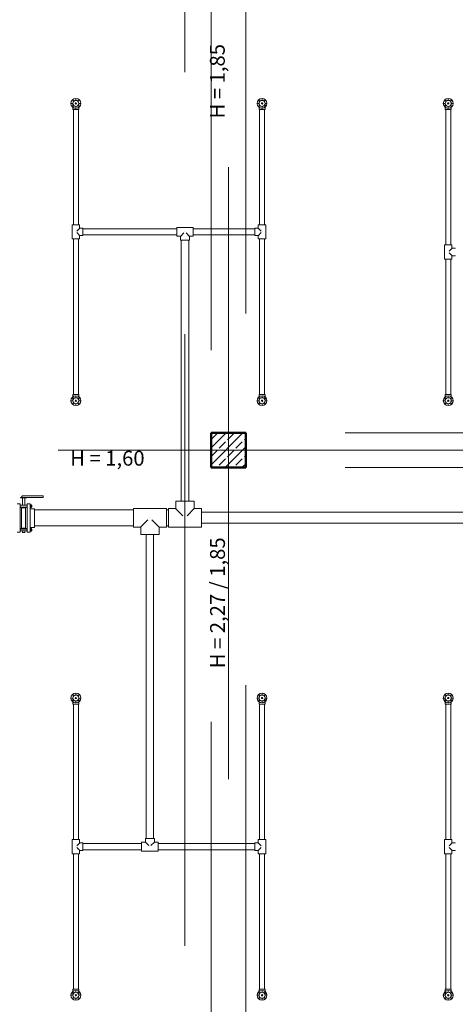
# Model space of a CAD drawing. Extents: x 164709 to 484143, y -180256 to 59023.
# Drawn here: x 376295 to 380693, y -115686 to -105750 of the extents above; entities that cross this region are included whole.
import ezdxf

# ---------------------------------------------------------------- set-up
doc = ezdxf.new("R2010")
doc.units = 0
doc.header["$LTSCALE"] = 50
doc.header["$MEASUREMENT"] = 0
doc.linetypes.add('DASHEAD3', pattern=[150, 75, -75])
doc.linetypes.add('PUNKTOWA2', pattern=[249.721251, 88.19443, -52.91662, 20.415667, -52.916635, 35.277899, 0])
for name, color, linetype, lineweight, true_color in [('_s3upy_Pen_No__140', 7, 'Continuous', 13, 0x8db3cd), ('_s3upy_Pen_No__2', 7, 'Continuous', 50, 0xb6c122), ('niecka_Pen_No__140', 7, 'Continuous', 13, 0x8db3cd), ('TC rurociągi_Pen_No__140', 7, 'Continuous', 13, 0x8db3cd)]:
    doc.layers.add(name, color=color, linetype=linetype, lineweight=lineweight, true_color=true_color)
doc.layers.add('SCIANY_Pen_No__4', color=7, linetype='Continuous', lineweight=13)
doc.layers.add('TABELKA_Pen_No__5', color=7, linetype='Continuous', lineweight=13)
doc.styles.add('GENERATED_STYLE_1', font='ARIAL.TTF')

# ---------------------------------------------------------------- blocks, each defined once
blk = doc.blocks.new('A$C332B53AC')
at = {"layer": '_s3upy_Pen_No__140', "color": 252, "linetype": 'Continuous'}
for p, q in [((63415, 35572), (63566.8, 35723.9)), ((63415, 35402.3), (63736.5, 35723.9)), ((63415, 35656.9), (63475.5, 35717.3)), ((63581.5, 35653.7), (63645.2, 35717.3)), ((63496.7, 35568.9), (63560.3, 35632.5)), ((63556.2, 35373.9), (63765, 35582.6)), ((63666.4, 35568.9), (63730, 35632.5)), ((63751.2, 35653.7), (63765, 35667.5)), ((63415, 35487.2), (63475.5, 35547.6)), ((63581.5, 35484), (63645.2, 35547.6)), ((63751.2, 35484), (63765, 35497.8)), ((63471.4, 35373.9), (63475.5, 35377.9)), ((63496.7, 35399.1), (63560.3, 35462.8)), ((63641.1, 35373.9), (63645.2, 35377.9)), ((63666.4, 35399.1), (63730, 35462.8)), ((63726, 35373.9), (63765, 35412.9))]:
    blk.add_line(p, q, dxfattribs=at)
at = {"layer": '_s3upy_Pen_No__2', "color": 252, "linetype": 'Continuous'}
for p, q in [((63765, 35723.9), (63415, 35723.9)), ((63415, 35723.9), (63415, 35373.9)), ((63765, 35373.9), (63765, 35723.9)), ((63415, 35373.9), (63765, 35373.9))]:
    blk.add_line(p, q, dxfattribs=at)
at = {"layer": 'niecka_Pen_No__140', "color": 252, "linetype": 'DASHEAD3'}
for p, q in [((63415, 29058.9), (63415, 45683.9)), ((63765, 29428.9), (63765, 45683.9)), ((68520, 35723.9), (53580, 35723.9)), ((68520, 35373.9), (53580, 35373.9))]:
    blk.add_line(p, q, dxfattribs=at)
at = {"layer": 'SCIANY_Pen_No__4', "color": 252, "linetype": 'PUNKTOWA2'}
for p, q in [((63150, 7338), (63150, 57075.6)), ((63590, 21508.5), (63590, 46717)), ((51150, 35548.9), (70955.3, 35548.9))]:
    blk.add_line(p, q, dxfattribs=at)
at = {"layer": 'TC rurociągi_Pen_No__140', "color": 252, "linetype": 'Continuous'}
for p, q in [((62020, 39048.9), (62000.2, 39048.9)), ((62028.8, 39070.1), (62014.8, 39084)), ((62019.5, 39048.9), (62019.5, 38989.4)), ((62050, 39078.9), (62050, 39098.6)), ((62050, 39055.3), (62050, 39042.4)), ((62071.2, 39070.1), (62085.2, 39084)), ((62080, 39048.9), (62099.7, 39048.9)), ((62080.5, 39048.9), (62080.5, 38989.4)), ((63900, 39048.9), (63880.2, 39048.9)), ((63908.8, 39070.1), (63894.8, 39084)), ((63899.5, 39048.9), (63899.5, 38989.4)), ((63930, 39078.9), (63930, 39098.6)), ((63930, 39055.3), (63930, 39042.4)), ((63951.2, 39070.1), (63965.2, 39084)), ((63960, 39048.9), (63979.7, 39048.9)), ((63960.5, 39048.9), (63960.5, 38989.4)), ((65780, 39048.9), (65760.2, 39048.9)), ((65788.8, 39070.1), (65774.8, 39084)), ((65779.5, 39048.9), (65779.5, 38989.4)), ((65810, 39078.9), (65810, 39098.6)), ((65810, 39055.3), (65810, 39042.4)), ((65831.2, 39070.1), (65845.2, 39084)), ((65840, 39048.9), (65859.7, 39048.9)), ((65840.5, 39048.9), (65840.5, 38989.4)), ((62028.8, 39027.7), (62014.8, 39013.7)), ((62021.5, 38987.4), (62025, 38987.4)), ((62025, 37824.4), (62025, 38987.4)), ((62025, 38987.4), (62075, 38987.4)), ((62050, 39018.9), (62050, 38999.1)), ((62071.2, 39027.7), (62085.2, 39013.7)), ((62075, 37824.4), (62075, 38987.4)), ((62075, 38987.4), (62078.5, 38987.4)), ((63908.8, 39027.7), (63894.8, 39013.7)), ((63901.5, 38987.4), (63905, 38987.4)), ((63905, 37824.4), (63905, 38987.4)), ((63905, 38987.4), (63955, 38987.4)), ((63930, 39018.9), (63930, 38999.1)), ((63951.2, 39027.7), (63965.2, 39013.7)), ((63955, 37824.4), (63955, 38987.4)), ((63955, 38987.4), (63958.5, 38987.4)), ((65788.8, 39027.7), (65774.8, 39013.7)), ((65781.5, 38987.4), (65785, 38987.4)), ((65785, 37620.4), (65785, 38987.4)), ((65785, 38987.4), (65835, 38987.4)), ((65810, 39018.9), (65810, 38999.1)), ((65831.2, 39027.7), (65845.2, 39013.7)), ((65835, 37620.4), (65835, 38987.4)), ((65835, 38987.4), (65838.5, 38987.4)), ((62012, 37822.4), (62012, 37683.4)), ((62014, 37824.4), (62018.5, 37824.4)), ((62018.5, 37824.4), (62081.5, 37824.4)), ((62088.6, 37791.5), (62058.1, 37761)), ((62081.5, 37824.4), (62086, 37824.4)), ((62088, 37822.4), (62088, 37792.9)), ((62119.5, 37790.9), (62090, 37790.9)), ((62121.5, 37788.9), (62121.5, 37784.4)), ((63068.4, 37784.4), (62121.5, 37784.4)), ((62121.5, 37784.4), (62121.5, 37721.4)), ((63068.4, 37795.9), (63068.4, 37790.4)), ((63068.4, 37790.4), (63068.4, 37715.4)), ((63070.4, 37797.9), (63233, 37797.9)), ((63235, 37795.9), (63235, 37790.4)), ((63235, 37790.4), (63235, 37715.4)), ((63858.5, 37784.4), (63235, 37784.4)), ((63858.5, 37784.4), (63858.5, 37788.9)), ((63858.5, 37721.4), (63858.5, 37784.4)), ((63860.5, 37790.9), (63890, 37790.9)), ((63891.4, 37791.5), (63921.9, 37761)), ((63892, 37822.4), (63892, 37792.9)), ((63898.5, 37824.4), (63894, 37824.4)), ((63961.5, 37824.4), (63898.5, 37824.4)), ((63966, 37824.4), (63961.5, 37824.4)), ((63968, 37683.4), (63968, 37822.4)), ((62014, 37681.4), (62018.5, 37681.4)), ((62018.5, 37681.4), (62081.5, 37681.4)), ((62025, 36110.4), (62025, 37681.4)), ((62050, 37752.9), (62050, 37752.9)), ((62050, 37752.9), (62050, 37752.9)), ((62088.6, 37714.3), (62058.1, 37744.8)), ((62075, 36110.4), (62075, 37681.4)), ((62081.5, 37681.4), (62086, 37681.4)), ((62088, 37683.4), (62088, 37712.9)), ((62119.5, 37714.9), (62090, 37714.9)), ((63068.4, 37721.4), (62121.5, 37721.4)), ((62121.5, 37721.4), (62121.5, 37716.9)), ((63068.4, 37715.4), (63068.4, 37709.9)), ((63103.7, 37707.9), (63070.4, 37707.9)), ((63105.8, 37707), (63140.5, 37741.7)), ((63106.7, 37704.9), (63106.7, 37671.6)), ((63114.2, 37669.6), (63108.7, 37669.6)), ((63114.2, 37669.6), (63114.4, 35034.3)), ((63189.2, 37669.6), (63114.2, 37669.6)), ((63151.5, 37752.9), (63151.5, 37752.9)), ((63151.7, 37752.9), (63151.7, 37752.9)), ((63197.5, 37707), (63162.8, 37741.7)), ((63189.2, 37669.6), (63189.4, 35034.4)), ((63194.7, 37669.6), (63189.2, 37669.6)), ((63196.7, 37704.9), (63196.7, 37671.6)), ((63199.7, 37707.9), (63233, 37707.9)), ((63858.5, 37721.4), (63235, 37721.4)), ((63235, 37715.4), (63235, 37709.9)), ((63858.5, 37716.9), (63858.5, 37721.4)), ((63860.5, 37714.9), (63890, 37714.9)), ((63891.4, 37714.3), (63921.9, 37744.8)), ((63892, 37683.4), (63892, 37712.9)), ((63898.5, 37681.4), (63894, 37681.4)), ((63961.5, 37681.4), (63898.5, 37681.4)), ((63905, 36110.4), (63905, 37681.4)), ((63930, 37752.9), (63930, 37752.9)), ((63930, 37752.9), (63930, 37752.9)), ((63955, 36110.4), (63955, 37681.4)), ((63966, 37681.4), (63961.5, 37681.4)), ((65772, 37618.4), (65772, 37479.4)), ((65774, 37620.4), (65778.5, 37620.4)), ((65778.5, 37620.4), (65841.5, 37620.4)), ((65848.6, 37587.5), (65818.1, 37557)), ((65841.5, 37620.4), (65846, 37620.4)), ((65848, 37618.4), (65848, 37588.9)), ((65879.5, 37586.9), (65850, 37586.9)), ((65774, 37477.4), (65778.5, 37477.4)), ((65778.5, 37477.4), (65841.5, 37477.4)), ((65785, 36110.4), (65785, 37477.4)), ((65810, 37548.9), (65810, 37548.9)), ((65810, 37548.9), (65810, 37548.9)), ((65848.6, 37510.3), (65818.1, 37540.7)), ((65835, 36110.4), (65835, 37477.4)), ((65841.5, 37477.4), (65846, 37477.4)), ((65848, 37479.4), (65848, 37508.9)), ((65879.5, 37510.9), (65850, 37510.9)), ((62028.8, 36070.1), (62014.8, 36084)), ((62019.5, 36048.9), (62019.5, 36108.4)), ((62025, 36110.4), (62021.5, 36110.4)), ((62075, 36110.4), (62025, 36110.4)), ((62050, 36078.9), (62050, 36098.6)), ((62071.2, 36070.1), (62085.2, 36084)), ((62078.5, 36110.4), (62075, 36110.4)), ((62080.5, 36048.9), (62080.5, 36108.4)), ((63908.8, 36070.1), (63894.8, 36084)), ((63899.5, 36048.9), (63899.5, 36108.4)), ((63905, 36110.4), (63901.5, 36110.4)), ((63955, 36110.4), (63905, 36110.4)), ((63930, 36078.9), (63930, 36098.6)), ((63951.2, 36070.1), (63965.2, 36084)), ((63958.5, 36110.4), (63955, 36110.4)), ((63960.5, 36048.9), (63960.5, 36108.4)), ((65788.8, 36070.1), (65774.8, 36084)), ((65779.5, 36048.9), (65779.5, 36108.4)), ((65785, 36110.4), (65781.5, 36110.4)), ((65835, 36110.4), (65785, 36110.4)), ((65810, 36078.9), (65810, 36098.6)), ((65831.2, 36070.1), (65845.2, 36084)), ((65838.5, 36110.4), (65835, 36110.4)), ((65840.5, 36048.9), (65840.5, 36108.4)), ((62020, 36048.9), (62000.2, 36048.9)), ((62028.8, 36027.7), (62014.8, 36013.7)), ((62050, 36055.3), (62050, 36042.4)), ((62050, 36018.9), (62050, 35999.1)), ((62071.2, 36027.7), (62085.2, 36013.7)), ((62080, 36048.9), (62099.7, 36048.9)), ((63900, 36048.9), (63880.2, 36048.9)), ((63908.8, 36027.7), (63894.8, 36013.7)), ((63930, 36055.3), (63930, 36042.4)), ((63930, 36018.9), (63930, 35999.1)), ((63951.2, 36027.7), (63965.2, 36013.7)), ((63960, 36048.9), (63979.7, 36048.9)), ((65780, 36048.9), (65760.2, 36048.9)), ((65788.8, 36027.7), (65774.8, 36013.7)), ((65810, 36055.3), (65810, 36042.4)), ((65810, 36018.9), (65810, 35999.1)), ((65831.2, 36027.7), (65845.2, 36013.7)), ((65840, 36048.9), (65859.7, 36048.9)), ((61511.7, 35089.2), (61496, 35073.1)), ((61720.9, 35089.2), (61511.7, 35089.2)), ((61720.9, 35073), (61720.9, 35089.2)), ((61458.6, 35007.5), (61484.6, 35007.5)), ((61484.6, 35007.5), (61486.6, 35005.5)), ((61486.6, 34724.5), (61486.6, 35005.5)), ((61558.6, 34994), (61486.6, 34994)), ((61558.6, 34976), (61486.6, 34976)), ((61490.1, 35073), (61490.1, 35068)), ((61490.1, 35073), (61720.9, 35073)), ((61490.1, 35068), (61555.1, 35068)), ((61509.6, 35068), (61509.6, 34994)), ((61509.6, 34976), (61509.6, 34966.5)), ((61535.6, 35068), (61535.6, 34994)), ((61535.6, 34976), (61535.6, 34966.5)), ((61555.1, 35068), (61555.1, 35073)), ((61560.6, 35007.5), (61558.6, 35005.5)), ((61558.6, 34724.5), (61558.6, 35005.5)), ((61586.6, 35007.5), (61560.6, 35007.5)), ((61588.6, 35005.5), (61586.6, 35007.5)), ((61588.6, 34724.5), (61588.6, 35005.5)), ((61588.6, 34999.2), (61590.8, 34999.2)), ((61590.8, 34999.2), (61590.8, 34970.9)), ((61599.4, 34997.8), (61591.8, 34997.8)), ((61599.4, 34991.6), (61591.8, 34991.6)), ((61599.4, 34978.5), (61591.8, 34978.5)), ((61600.4, 34975.4), (61600.4, 34994.7)), ((61605, 34994), (61600.4, 34994)), ((61600.4, 34992.4), (61606.6, 34992.4)), ((61600.4, 34977.6), (61606.6, 34977.6)), ((61605, 34976), (61600.4, 34976)), ((61605, 34994), (61606.6, 34992.4)), ((61605, 34994), (61605, 34976)), ((61605, 34976), (61606.6, 34977.6)), ((61606.6, 34992.4), (61606.6, 34977.6)), ((63058.7, 34965.3), (63058.7, 35031.3)), ((63061.7, 35034.3), (63071.9, 35034.3)), ((63071.9, 35034.3), (63231.9, 35034.3)), ((63231.9, 35034.3), (63241.7, 35034.3)), ((63244.7, 35031.3), (63244.7, 34965.3)), ((61486.6, 34971.5), (61502.6, 34971.5)), ((61502.6, 34971.5), (61502.6, 34763.5)), ((61502.6, 34966.5), (61542.6, 34966.5)), ((61558.6, 34971.5), (61542.6, 34971.5)), ((61542.6, 34759), (61542.6, 34971)), ((61542.6, 34763.5), (61542.6, 34966.5)), ((61542.6, 34957.5), (61542.6, 34772.5)), ((61588.6, 34970.9), (61590.8, 34970.9)), ((61588.6, 34959), (61630.6, 34959)), ((61591.8, 34972.3), (61599.4, 34972.3)), ((61633.6, 34956), (61633.6, 34945)), ((61633.6, 34947.6), (62630.4, 34947.6)), ((61633.6, 34945), (61633.6, 34785)), ((62630.4, 34957.3), (62630.4, 34947.3)), ((62630.4, 34947.3), (62630.4, 34787.3)), ((62961.4, 34960.3), (62633.4, 34960.3)), ((62964.4, 34957.3), (62964.4, 34947.3)), ((62964.4, 34947.6), (62984.7, 34947.6)), ((62964.4, 34947.3), (62964.4, 34787.3)), ((62984.7, 34947.3), (62984.7, 34957.3)), ((62984.7, 34787.3), (62984.7, 34947.3)), ((62987.7, 34960.3), (63053.7, 34960.3)), ((63057.2, 34961.8), (63130.4, 34888.6)), ((63172.9, 34888.6), (63246.1, 34961.8)), ((63249.7, 34960.3), (63315.7, 34960.3)), ((63318.7, 34947.3), (63318.7, 34957.3)), ((63318.7, 34787.3), (63318.7, 34947.3)), ((63318.7, 34922.6), (66630.5, 34922.8)), ((61633.6, 34787.6), (62630.4, 34787.6)), ((61633.6, 34785), (61633.6, 34774)), ((62630.4, 34787.3), (62630.4, 34777.3)), ((62776.2, 34846), (62702.9, 34772.8)), ((62797.4, 34867.3), (62797.4, 34867.3)), ((62797.4, 34867.3), (62797.4, 34867.3)), ((62891.8, 34772.8), (62818.6, 34846)), ((62964.4, 34787.6), (62984.7, 34787.6)), ((62964.4, 34787.3), (62964.4, 34777.3)), ((62984.7, 34777.3), (62984.7, 34787.3)), ((63151.7, 34867.3), (63151.7, 34867.3)), ((63151.7, 34867.3), (63151.7, 34867.3)), ((63318.7, 34812.6), (66630.5, 34812.8)), ((63318.7, 34777.3), (63318.7, 34787.3)), ((61484.6, 34722.5), (61458.6, 34722.5)), ((61484.6, 34722.5), (61486.6, 34724.5)), ((61486.6, 34758.5), (61502.6, 34758.5)), ((61558.6, 34754), (61486.6, 34754)), ((61558.6, 34736), (61486.6, 34736)), ((61502.6, 34763.5), (61542.6, 34763.5)), ((61502.6, 34763.5), (61502.6, 34758.5)), ((61509.6, 34763.5), (61509.6, 34754)), ((61509.6, 34736), (61509.6, 34720)), ((61509.6, 34720), (61535.6, 34720)), ((61535.6, 34763.5), (61535.6, 34754)), ((61535.6, 34736), (61535.6, 34720)), ((61558.6, 34758.5), (61542.6, 34758.5)), ((61560.6, 34722.5), (61558.6, 34724.5)), ((61560.6, 34722.5), (61586.6, 34722.5)), ((61588.6, 34724.5), (61586.6, 34722.5)), ((61588.6, 34771), (61630.6, 34771)), ((61588.6, 34759.2), (61590.8, 34759.2)), ((61588.6, 34730.9), (61590.8, 34730.9)), ((61590.8, 34730.9), (61590.8, 34759.2)), ((61591.8, 34757.8), (61599.4, 34757.8)), ((61599.4, 34751.6), (61591.8, 34751.6)), ((61599.4, 34738.5), (61591.8, 34738.5)), ((61599.4, 34732.3), (61591.8, 34732.3)), ((61600.4, 34754.7), (61600.4, 34735.4)), ((61605, 34754), (61600.4, 34754)), ((61600.4, 34752.4), (61606.6, 34752.4)), ((61600.4, 34737.6), (61606.6, 34737.6)), ((61605, 34736), (61600.4, 34736)), ((61605, 34736), (61605, 34754)), ((61605, 34754), (61606.6, 34752.4)), ((61605, 34736), (61606.6, 34737.6)), ((61606.6, 34737.6), (61606.6, 34752.4)), ((62699.4, 34774.3), (62633.4, 34774.3)), ((62704.4, 34703.3), (62704.4, 34769.3)), ((62717.2, 34700.3), (62707.4, 34700.3)), ((62877.2, 34700.3), (62717.2, 34700.3)), ((62760, 34700.3), (62759.9, 31632.2)), ((62835, 34700.3), (62834.9, 31632.2)), ((62887.4, 34700.3), (62877.2, 34700.3)), ((62890.4, 34769.3), (62890.4, 34703.3)), ((62961.4, 34774.3), (62895.4, 34774.3)), ((62987.7, 34774.3), (63315.7, 34774.3)), ((62050, 33078.9), (62050, 33098.6)), ((63930, 33078.9), (63930, 33098.6)), ((65810, 33078.9), (65810, 33098.6)), ((62020, 33048.9), (62000.2, 33048.9)), ((62028.8, 33070.1), (62014.8, 33084)), ((62028.8, 33027.7), (62014.8, 33013.7)), ((62019.5, 33048.9), (62019.5, 32989.4)), ((62050, 33055.3), (62050, 33042.4)), ((62050, 33018.9), (62050, 32999.1)), ((62071.2, 33070.1), (62085.2, 33084)), ((62071.2, 33027.7), (62085.2, 33013.7)), ((62080, 33048.9), (62099.7, 33048.9)), ((62080.5, 33048.9), (62080.5, 32989.4)), ((63900, 33048.9), (63880.2, 33048.9)), ((63908.8, 33070.1), (63894.8, 33084)), ((63908.8, 33027.7), (63894.8, 33013.7)), ((63899.5, 33048.9), (63899.5, 32989.4)), ((63930, 33055.3), (63930, 33042.4)), ((63930, 33018.9), (63930, 32999.1)), ((63951.2, 33070.1), (63965.2, 33084)), ((63951.2, 33027.7), (63965.2, 33013.7)), ((63960, 33048.9), (63979.7, 33048.9)), ((63960.5, 33048.9), (63960.5, 32989.4)), ((65780, 33048.9), (65760.2, 33048.9)), ((65788.8, 33070.1), (65774.8, 33084)), ((65788.8, 33027.7), (65774.8, 33013.7)), ((65779.5, 33048.9), (65779.5, 32989.4)), ((65810, 33055.3), (65810, 33042.4)), ((65810, 33018.9), (65810, 32999.1)), ((65831.2, 33070.1), (65845.2, 33084)), ((65831.2, 33027.7), (65845.2, 33013.7)), ((65840, 33048.9), (65859.7, 33048.9)), ((65840.5, 33048.9), (65840.5, 32989.4)), ((62021.5, 32987.4), (62025, 32987.4)), ((62025, 31620.4), (62025, 32987.4)), ((62025, 32987.4), (62075, 32987.4)), ((62075, 31620.4), (62075, 32987.4)), ((62075, 32987.4), (62078.5, 32987.4)), ((63901.5, 32987.4), (63905, 32987.4)), ((63905, 31620.4), (63905, 32987.4)), ((63905, 32987.4), (63955, 32987.4)), ((63955, 31620.4), (63955, 32987.4)), ((63955, 32987.4), (63958.5, 32987.4)), ((65781.5, 32987.4), (65785, 32987.4)), ((65785, 31620.4), (65785, 32987.4)), ((65785, 32987.4), (65835, 32987.4)), ((65835, 31620.4), (65835, 32987.4)), ((65835, 32987.4), (65838.5, 32987.4)), ((62012, 31618.4), (62012, 31479.4)), ((62014, 31620.4), (62018.5, 31620.4)), ((62018.5, 31620.4), (62081.5, 31620.4)), ((62081.5, 31620.4), (62086, 31620.4)), ((62088, 31618.4), (62088, 31588.9)), ((62752.4, 31596.9), (62752.4, 31630.2)), ((62754.4, 31632.2), (62759.9, 31632.2)), ((62759.9, 31632.2), (62834.9, 31632.2)), ((62834.9, 31632.2), (62840.4, 31632.2)), ((62842.4, 31596.9), (62842.4, 31630.2)), ((63892, 31618.4), (63892, 31588.9)), ((63898.5, 31620.4), (63894, 31620.4)), ((63961.5, 31620.4), (63898.5, 31620.4)), ((63966, 31620.4), (63961.5, 31620.4)), ((63968, 31479.4), (63968, 31618.4)), ((65772, 31618.4), (65772, 31479.4)), ((65774, 31620.4), (65778.5, 31620.4)), ((65778.5, 31620.4), (65841.5, 31620.4)), ((65841.5, 31620.4), (65846, 31620.4)), ((65848, 31618.4), (65848, 31588.9)), ((62050, 31548.9), (62050, 31548.9)), ((62050, 31548.9), (62050, 31548.9)), ((62088.6, 31587.5), (62058.1, 31557)), ((62088.6, 31510.3), (62058.1, 31540.7)), ((62088, 31479.4), (62088, 31508.9)), ((62119.5, 31586.9), (62090, 31586.9)), ((62119.5, 31510.9), (62090, 31510.9)), ((62121.5, 31584.9), (62121.5, 31580.4)), ((62121.5, 31580.4), (62714.1, 31580.4)), ((62121.5, 31580.4), (62121.5, 31517.4)), ((62121.5, 31517.4), (62714.1, 31517.4)), ((62121.5, 31517.4), (62121.5, 31512.9)), ((62714.1, 31586.4), (62714.1, 31591.9)), ((62714.1, 31511.4), (62714.1, 31586.4)), ((62714.1, 31505.9), (62714.1, 31511.4)), ((62749.4, 31593.9), (62716.1, 31593.9)), ((62878.7, 31503.9), (62716.1, 31503.9)), ((62751.5, 31594.7), (62786.2, 31560)), ((62797.4, 31548.9), (62797.4, 31548.9)), ((62797.6, 31548.9), (62797.6, 31548.9)), ((62843.2, 31594.7), (62808.5, 31560)), ((62845.4, 31593.9), (62878.7, 31593.9)), ((62880.7, 31586.4), (62880.7, 31591.9)), ((62880.7, 31511.4), (62880.7, 31586.4)), ((62880.7, 31580.4), (63858.5, 31580.4)), ((62880.7, 31517.4), (63858.5, 31517.4)), ((62880.7, 31505.9), (62880.7, 31511.4)), ((63858.5, 31580.4), (63858.5, 31584.9)), ((63858.5, 31517.4), (63858.5, 31580.4)), ((63858.5, 31512.9), (63858.5, 31517.4)), ((63860.5, 31586.9), (63890, 31586.9)), ((63860.5, 31510.9), (63890, 31510.9)), ((63891.4, 31587.5), (63921.9, 31557)), ((63891.4, 31510.3), (63921.9, 31540.7)), ((63892, 31479.4), (63892, 31508.9)), ((63930, 31548.9), (63930, 31548.9)), ((63930, 31548.9), (63930, 31548.9)), ((65810, 31548.9), (65810, 31548.9)), ((65810, 31548.9), (65810, 31548.9)), ((65848.6, 31587.5), (65818.1, 31557)), ((65848.6, 31510.3), (65818.1, 31540.7)), ((65848, 31479.4), (65848, 31508.9)), ((65879.5, 31586.9), (65850, 31586.9)), ((65879.5, 31510.9), (65850, 31510.9)), ((62014, 31477.4), (62018.5, 31477.4)), ((62018.5, 31477.4), (62081.5, 31477.4)), ((62025, 30110.4), (62025, 31477.4)), ((62075, 30110.4), (62075, 31477.4)), ((62081.5, 31477.4), (62086, 31477.4)), ((63898.5, 31477.4), (63894, 31477.4)), ((63961.5, 31477.4), (63898.5, 31477.4)), ((63905, 30110.4), (63905, 31477.4)), ((63955, 30110.4), (63955, 31477.4)), ((63966, 31477.4), (63961.5, 31477.4)), ((65774, 31477.4), (65778.5, 31477.4)), ((65778.5, 31477.4), (65841.5, 31477.4)), ((65785, 30110.4), (65785, 31477.4)), ((65835, 30110.4), (65835, 31477.4)), ((65841.5, 31477.4), (65846, 31477.4)), ((62019.5, 30048.9), (62019.5, 30108.4)), ((62025, 30110.4), (62021.5, 30110.4)), ((62075, 30110.4), (62025, 30110.4)), ((62078.5, 30110.4), (62075, 30110.4)), ((62080.5, 30048.9), (62080.5, 30108.4)), ((63899.5, 30048.9), (63899.5, 30108.4)), ((63905, 30110.4), (63901.5, 30110.4)), ((63955, 30110.4), (63905, 30110.4)), ((63958.5, 30110.4), (63955, 30110.4)), ((63960.5, 30048.9), (63960.5, 30108.4)), ((65779.5, 30048.9), (65779.5, 30108.4)), ((65785, 30110.4), (65781.5, 30110.4)), ((65835, 30110.4), (65785, 30110.4)), ((65838.5, 30110.4), (65835, 30110.4)), ((65840.5, 30048.9), (65840.5, 30108.4)), ((62020, 30048.9), (62000.2, 30048.9)), ((62028.8, 30070.1), (62014.8, 30084)), ((62028.8, 30027.7), (62014.8, 30013.7)), ((62050, 30078.9), (62050, 30098.6)), ((62050, 30055.3), (62050, 30042.4)), ((62050, 30018.9), (62050, 29999.1)), ((62071.2, 30070.1), (62085.2, 30084)), ((62071.2, 30027.7), (62085.2, 30013.7)), ((62080, 30048.9), (62099.7, 30048.9)), ((63900, 30048.9), (63880.2, 30048.9)), ((63908.8, 30070.1), (63894.8, 30084)), ((63908.8, 30027.7), (63894.8, 30013.7)), ((63930, 30078.9), (63930, 30098.6)), ((63930, 30055.3), (63930, 30042.4)), ((63930, 30018.9), (63930, 29999.1)), ((63951.2, 30070.1), (63965.2, 30084)), ((63951.2, 30027.7), (63965.2, 30013.7)), ((63960, 30048.9), (63979.7, 30048.9)), ((65780, 30048.9), (65760.2, 30048.9)), ((65788.8, 30070.1), (65774.8, 30084)), ((65788.8, 30027.7), (65774.8, 30013.7)), ((65810, 30078.9), (65810, 30098.6)), ((65810, 30055.3), (65810, 30042.4)), ((65810, 30018.9), (65810, 29999.1)), ((65831.2, 30070.1), (65845.2, 30084)), ((65831.2, 30027.7), (65845.2, 30013.7)), ((65840, 30048.9), (65859.7, 30048.9))]:
    blk.add_line(p, q, dxfattribs=at)
for centre, radius in [((62050, 39048.9), 49.8), ((62050, 39048.9), 30), ((62050, 39048.9), 6.48), ((63930, 39048.9), 49.8), ((63930, 39048.9), 30), ((63930, 39048.9), 6.48), ((65810, 39048.9), 49.8), ((65810, 39048.9), 30), ((65810, 39048.9), 6.48), ((62050, 36048.9), 49.8), ((62050, 36048.9), 30), ((63930, 36048.9), 49.8), ((63930, 36048.9), 30), ((65810, 36048.9), 49.8), ((65810, 36048.9), 30), ((62050, 36048.9), 6.48), ((63930, 36048.9), 6.48), ((65810, 36048.9), 6.48), ((62050, 33048.9), 49.8), ((63930, 33048.9), 49.8), ((65810, 33048.9), 49.8), ((62050, 33048.9), 30), ((62050, 33048.9), 6.48), ((63930, 33048.9), 30), ((63930, 33048.9), 6.48), ((65810, 33048.9), 30), ((65810, 33048.9), 6.48), ((62050, 30048.9), 49.8), ((62050, 30048.9), 30), ((62050, 30048.9), 6.48), ((63930, 30048.9), 49.8), ((63930, 30048.9), 30), ((63930, 30048.9), 6.48), ((65810, 30048.9), 49.8), ((65810, 30048.9), 30), ((65810, 30048.9), 6.48)]:
    blk.add_circle(centre, radius, dxfattribs=at)
for centre, radius, start, end in [((62050, 39048.9), 30.5, 0, 180), ((63930, 39048.9), 30.5, 0, 180), ((65810, 39048.9), 30.5, 0, 180), ((62021.5, 38989.4), 2, 180, 270), ((62078.5, 38989.4), 2, 270, 0), ((63901.5, 38989.4), 2, 180, 270), ((63958.5, 38989.4), 2, 270, 0), ((65781.5, 38989.4), 2, 180, 270), ((65838.5, 38989.4), 2, 270, 0), ((62014, 37822.4), 2, 90, 180), ((62086, 37822.4), 2, 0, 90), ((62090, 37792.9), 2, 180, 270), ((62119.5, 37788.9), 2, 0, 90), ((63070.4, 37795.9), 2, 90, 180), ((63233, 37795.9), 2, 0, 90), ((63860.5, 37788.9), 2, 90, 180), ((63890, 37792.9), 2, 270, 0), ((63894, 37822.4), 2, 90, 180), ((63966, 37822.4), 2, 0, 90), ((62014, 37683.4), 2, 180, 270), ((62086, 37683.4), 2, 270, 0), ((62090, 37712.9), 2, 90, 180), ((62119.5, 37716.9), 2, 270, 0), ((63070.4, 37709.9), 2, 180, 270), ((63103.7, 37704.9), 3, 0, 90), ((63108.7, 37671.6), 2, 180, 270), ((63194.7, 37671.6), 2, 270, 0), ((63199.7, 37704.9), 3, 90, 180), ((63233, 37709.9), 2, 270, 0), ((63860.5, 37716.9), 2, 180, 270), ((63890, 37712.9), 2, 0, 90), ((63894, 37683.4), 2, 180, 270), ((63966, 37683.4), 2, 270, 0), ((65774, 37618.4), 2, 90, 180), ((65846, 37618.4), 2, 0, 90), ((65850, 37588.9), 2, 180, 270), ((65879.5, 37584.9), 2, 0, 90), ((65774, 37479.4), 2, 180, 270), ((65846, 37479.4), 2, 270, 0), ((65850, 37508.9), 2, 90, 180), ((65879.5, 37512.9), 2, 270, 0), ((62021.5, 36108.4), 2, 90, 180), ((62078.5, 36108.4), 2, 0, 90), ((63901.5, 36108.4), 2, 90, 180), ((63958.5, 36108.4), 2, 0, 90), ((65781.5, 36108.4), 2, 90, 180), ((65838.5, 36108.4), 2, 0, 90), ((62050, 36048.9), 30.5, 180, 0), ((63930, 36048.9), 30.5, 180, 0), ((65810, 36048.9), 30.5, 180, 0), ((61595.9, 34994.7), 5.19, 143.5191, 216.4809), ((61612.6, 34985), 21.8, 162.43891, 197.56109), ((61595.9, 34975.4), 5.19, 143.5191, 216.4809), ((61595.3, 34994.7), 5.19, 323.5191, 36.4809), ((61578.6, 34985), 21.8, 342.43891, 17.56109), ((61595.3, 34975.4), 5.19, 323.5191, 36.4809), ((63061.7, 35031.3), 3, 90, 180), ((63241.7, 35031.3), 3, 0, 90), ((61630.6, 34956), 3, 0, 90), ((62633.4, 34957.3), 3, 90, 180), ((62961.4, 34957.3), 3, 0, 90), ((62987.7, 34957.3), 3, 90, 180), ((63053.7, 34965.3), 5, 270, 0), ((63249.7, 34965.3), 5, 180, 270), ((63315.7, 34957.3), 3, 0, 90), ((62633.4, 34777.3), 3, 180, 270), ((62961.4, 34777.3), 3, 270, 0), ((62987.7, 34777.3), 3, 180, 270), ((63315.7, 34777.3), 3, 270, 0), ((61595.9, 34754.7), 5.19, 143.5191, 216.4809), ((61612.6, 34745), 21.8, 162.43891, 197.56109), ((61595.9, 34735.4), 5.19, 143.5191, 216.4809), ((61595.3, 34754.7), 5.19, 323.5191, 36.4809), ((61578.6, 34745), 21.8, 342.43891, 17.56109), ((61595.3, 34735.4), 5.19, 323.5191, 36.4809), ((61630.6, 34774), 3, 270, 0), ((62699.4, 34769.3), 5, 0, 90), ((62707.4, 34703.3), 3, 180, 270), ((62887.4, 34703.3), 3, 270, 0), ((62895.4, 34769.3), 5, 90, 180), ((62050, 33048.9), 30.5, 0, 180), ((62021.5, 32989.4), 2, 180, 270), ((62078.5, 32989.4), 2, 270, 0), ((63930, 33048.9), 30.5, 0, 180), ((63901.5, 32989.4), 2, 180, 270), ((63958.5, 32989.4), 2, 270, 0), ((65810, 33048.9), 30.5, 0, 180), ((65781.5, 32989.4), 2, 180, 270), ((65838.5, 32989.4), 2, 270, 0), ((62014, 31618.4), 2, 90, 180), ((62086, 31618.4), 2, 0, 90), ((62749.4, 31596.9), 3, 270, 0), ((62754.4, 31630.2), 2, 90, 180), ((62840.4, 31630.2), 2, 0, 90), ((62845.4, 31596.9), 3, 180, 270), ((63894, 31618.4), 2, 90, 180), ((63966, 31618.4), 2, 0, 90), ((65774, 31618.4), 2, 90, 180), ((65846, 31618.4), 2, 0, 90), ((62090, 31588.9), 2, 180, 270), ((62090, 31508.9), 2, 90, 180), ((62119.5, 31584.9), 2, 0, 90), ((62119.5, 31512.9), 2, 270, 0), ((62716.1, 31591.9), 2, 90, 180), ((62716.1, 31505.9), 2, 180, 270), ((62878.7, 31591.9), 2, 0, 90), ((62878.7, 31505.9), 2, 270, 0), ((63860.5, 31584.9), 2, 90, 180), ((63860.5, 31512.9), 2, 180, 270), ((63890, 31588.9), 2, 270, 0), ((63890, 31508.9), 2, 0, 90), ((65850, 31588.9), 2, 180, 270), ((65850, 31508.9), 2, 90, 180), ((65879.5, 31584.9), 2, 0, 90), ((65879.5, 31512.9), 2, 270, 0), ((62014, 31479.4), 2, 180, 270), ((62086, 31479.4), 2, 270, 0), ((63894, 31479.4), 2, 180, 270), ((63966, 31479.4), 2, 270, 0), ((65774, 31479.4), 2, 180, 270), ((65846, 31479.4), 2, 270, 0), ((62021.5, 30108.4), 2, 90, 180), ((62078.5, 30108.4), 2, 0, 90), ((63901.5, 30108.4), 2, 90, 180), ((63958.5, 30108.4), 2, 0, 90), ((65781.5, 30108.4), 2, 90, 180), ((65838.5, 30108.4), 2, 0, 90), ((62050, 30048.9), 30.5, 180, 0), ((63930, 30048.9), 30.5, 180, 0), ((65810, 30048.9), 30.5, 180, 0)]:
    blk.add_arc(centre, radius, start, end, dxfattribs=at)
at = {"layer": 'TABELKA_Pen_No__5', "color": 252, "style": 'GENERATED_STYLE_1'}
for s, p in [('H = 1,85', (63553.4, 38896.5)), ('H = 2,27 / 1,85', (63555.4, 33348.6))]:
    blk.add_text(s, height=150, rotation=90, dxfattribs=at).set_placement(p)
blk.add_text('H = 1,60', height=150, dxfattribs=at).set_placement((61992.2, 35393.8))

msp = doc.modelspace()

# ---------------------------------------------------------------- block references
msp.add_blockref('A$C332B53AC', (314811.9, -145644.1))

doc.saveas('drawing.dxf')
